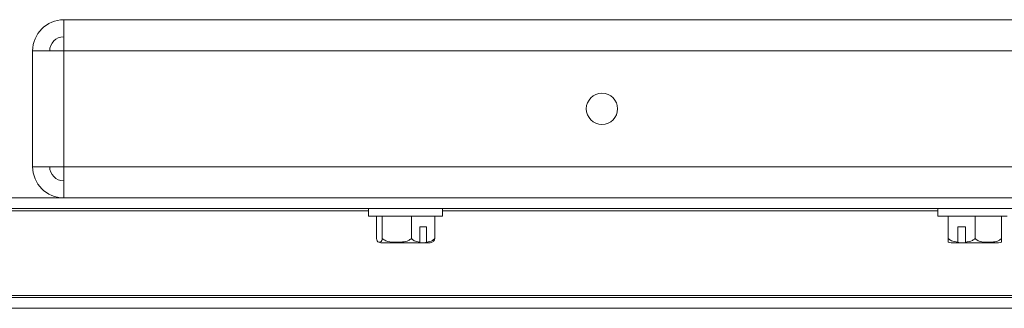
# Model space of a CAD drawing. Units: inches. Extents: x 1 to 164, y 0 to 102.
# Drawn here: x 43 to 50, y 79 to 81 of the extents above; entities that cross this region are included whole.
import ezdxf

# ---------------------------------------------------------------- set-up
doc = ezdxf.new("R2010")
doc.units = ezdxf.units.IN
doc.header["$MEASUREMENT"] = 0

msp = doc.modelspace()

# ---------------------------------------------------------------- linework, layer by layer
at = {"color": 7, "linetype": 'Continuous', "lineweight": 15}
for p, q in [((43.2148, 81.4279), (43.2148, 81.3079)), ((43.2148, 81.4279), (43.2155, 81.4279)), ((43.2155, 81.4279), (60.9958, 81.4279)), ((43.2148, 81.3079), (43.2151, 81.3079)), ((42.9958, 80.3969), (42.9958, 81.2089)), ((43.2148, 81.2089), (42.9958, 81.2089)), ((43.2148, 81.2089), (88.7768, 81.2089)), ((43.2148, 80.3969), (43.2148, 81.2089)), ((43.2148, 80.3969), (42.9958, 80.3969)), ((43.2148, 80.3969), (88.7768, 80.3969)), ((43.2148, 80.1779), (43.2148, 80.2979)), ((43.2148, 80.2979), (43.2151, 80.2979)), ((65.8314, 80.1779), (27.4114, 80.1779)), ((65.8314, 80.1032), (27.4114, 80.1032)), ((45.3558, 80.1032), (45.3558, 80.0494)), ((45.3558, 80.0494), (45.8758, 80.0494)), ((45.411, 80.0494), (45.411, 79.892)), ((45.4526, 80.0494), (45.4526, 79.892)), ((45.6574, 80.0494), (45.6574, 79.892)), ((45.8206, 80.0494), (45.8206, 79.892)), ((45.8758, 80.0494), (45.8758, 80.1032)), ((49.3558, 80.1032), (49.3558, 80.0494)), ((49.3558, 80.0494), (49.8416, 80.0494)), ((49.4278, 80.0494), (49.4278, 79.892)), ((49.4288, 80.0494), (49.4288, 79.892)), ((49.6168, 80.0494), (49.6168, 79.892)), ((49.8038, 80.0494), (49.8038, 79.892)), ((45.7626, 79.9749), (45.7155, 79.9749)), ((45.7155, 79.8682), (45.7155, 79.9749)), ((45.7626, 79.9749), (45.7626, 79.8682)), ((49.5499, 79.9749), (49.4957, 79.9749)), ((49.4957, 79.8682), (49.4957, 79.9749)), ((49.5499, 79.9749), (49.5499, 79.8682)), ((45.4493, 79.8632), (45.6997, 79.8632)), ((45.6997, 79.8632), (45.7468, 79.8632)), ((45.7468, 79.8632), (45.7823, 79.8632)), ((49.4493, 79.8632), (49.5075, 79.8632)), ((49.5075, 79.8632), (49.5618, 79.8632)), ((49.5618, 79.8632), (49.7823, 79.8632)), ((55.2945, 79.4782), (37.93, 79.4782)), ((55.2945, 79.4035), (37.93, 79.4035))]:
    msp.add_line(p, q, dxfattribs=at)
at = {"color": 8, "linetype": 'Continuous', "lineweight": 15}
for p, q in [((27.4204, 80.0882), (45.3558, 80.0882)), ((45.8758, 80.0882), (49.3558, 80.0882)), ((37.93, 79.4932), (55.2945, 79.4932))]:
    msp.add_line(p, q, dxfattribs=at)
at = {"color": 7, "linetype": 'Continuous', "lineweight": 15, "flags": 128}
for points in [[(43.2155, 81.4279), (43.2155, 81.4236), (43.2154, 81.4112), (43.2154, 81.3909), (43.2153, 81.3637), (43.2152, 81.3305), (43.2151, 81.2927), (43.2149, 81.2516), (43.2148, 81.2089)], [(43.2148, 81.2089), (43.2149, 81.2516), (43.2151, 81.2927), (43.2151, 81.3079)], [(43.2155, 80.1779), (43.2155, 80.1821), (43.2154, 80.1945), (43.2154, 80.2148), (43.2153, 80.242), (43.2152, 80.2752), (43.2151, 80.313), (43.2149, 80.3541), (43.2148, 80.3969)], [(43.2148, 80.3969), (43.2149, 80.3541), (43.2151, 80.313), (43.2151, 80.2979)]]:
    msp.add_lwpolyline(points, dxfattribs=at)
at = {"color": 7, "linetype": 'Continuous', "lineweight": 15}
msp.add_circle((46.996, 80.8029), 0.11, dxfattribs=at)
for centre, radius, start, end in [((43.2148, 81.2089), 0.219, 90, 180), ((43.2148, 81.2089), 0.099, 90, 180), ((43.2148, 80.3969), 0.219, 180, 270), ((43.2148, 80.3969), 0.099, 180, 270), ((45.4493, 79.9209), 0.0578, 243.97708, 270), ((45.7823, 79.9209), 0.0578, 270, 296.12315), ((49.4493, 79.9209), 0.0578, 248.25756, 270), ((49.7823, 79.9209), 0.0578, 270, 291.50854)]:
    msp.add_arc(centre, radius, start, end, dxfattribs=at)
for points, knots in [([(45.411, 79.892), (45.4126, 79.8868), (45.4178, 79.87), (45.4281, 79.8667), (45.4388, 79.8674), (45.4474, 79.8743), (45.4512, 79.8872), (45.4526, 79.892)], [0, 0, 0, 0, 0.130763, 0.417105, 0.687411, 0.885012, 1, 1, 1, 1]), ([(45.4526, 79.892), (45.4606, 79.8868), (45.486, 79.87), (45.5368, 79.8667), (45.5896, 79.8674), (45.6318, 79.8743), (45.6505, 79.8872), (45.6574, 79.892)], [0, 0, 0, 0, 0.130768, 0.417106, 0.687412, 0.885013, 1, 1, 1, 1]), ([(45.6574, 79.892), (45.6638, 79.8867), (45.6813, 79.872), (45.7022, 79.8697), (45.7155, 79.8682)], [0, 0, 0, 0, 0.361688, 1, 1, 1, 1]), ([(45.6997, 79.8632), (45.7041, 79.8637), (45.7096, 79.8644), (45.7145, 79.8676), (45.7155, 79.8682)], [0, 0, 0, 0, 0.811283, 1, 1, 1, 1]), ([(45.7626, 79.8682), (45.7584, 79.866), (45.7532, 79.8633), (45.7479, 79.8632), (45.7468, 79.8632)], [0, 0, 0, 0, 0.811269, 1, 1, 1, 1]), ([(45.7626, 79.8682), (45.7775, 79.8699), (45.7985, 79.8724), (45.8157, 79.8876), (45.8206, 79.892)], [0, 0, 0, 0, 0.714216, 1, 1, 1, 1]), ([(45.8206, 79.892), (45.819, 79.8866), (45.8149, 79.8728), (45.8099, 79.8713), (45.8069, 79.8704)], [0, 0, 0, 0, 0.389206, 1, 1, 1, 1]), ([(49.4278, 79.892), (49.4278, 79.8868), (49.428, 79.87), (49.4282, 79.8667), (49.4285, 79.8674), (49.4287, 79.8743), (49.4288, 79.8872), (49.4288, 79.892)], [0, 0, 0, 0, 0.130764, 0.417108, 0.687414, 0.885011, 1, 1, 1, 1]), ([(49.4288, 79.892), (49.4361, 79.8867), (49.4563, 79.872), (49.4803, 79.8697), (49.4957, 79.8682)], [0, 0, 0, 0, 0.361702, 1, 1, 1, 1]), ([(49.5075, 79.8632), (49.5042, 79.8637), (49.5001, 79.8644), (49.4964, 79.8676), (49.4957, 79.8682)], [0, 0, 0, 0, 0.811283, 1, 1, 1, 1]), ([(49.5499, 79.8682), (49.5672, 79.8699), (49.5913, 79.8724), (49.6111, 79.8876), (49.6168, 79.892)], [0, 0, 0, 0, 0.714207, 1, 1, 1, 1]), ([(49.5499, 79.8682), (49.5531, 79.866), (49.557, 79.8633), (49.561, 79.8632), (49.5618, 79.8632)], [0, 0, 0, 0, 0.811263, 1, 1, 1, 1]), ([(49.6168, 79.892), (49.6241, 79.8868), (49.6472, 79.87), (49.6936, 79.8667), (49.7419, 79.8674), (49.7804, 79.8743), (49.7975, 79.8872), (49.8038, 79.892)], [0, 0, 0, 0, 0.130764, 0.417099, 0.687409, 0.885012, 1, 1, 1, 1]), ([(49.8038, 79.892), (49.8038, 79.8868), (49.8036, 79.8701), (49.8034, 79.8667), (49.8033, 79.8678), (49.8033, 79.868)], [0, 0, 0, 0, 0.263714, 0.841188, 1, 1, 1, 1])]:
    msp.add_open_spline(points, degree=3, knots=knots, dxfattribs=at)

doc.saveas('drawing.dxf')
